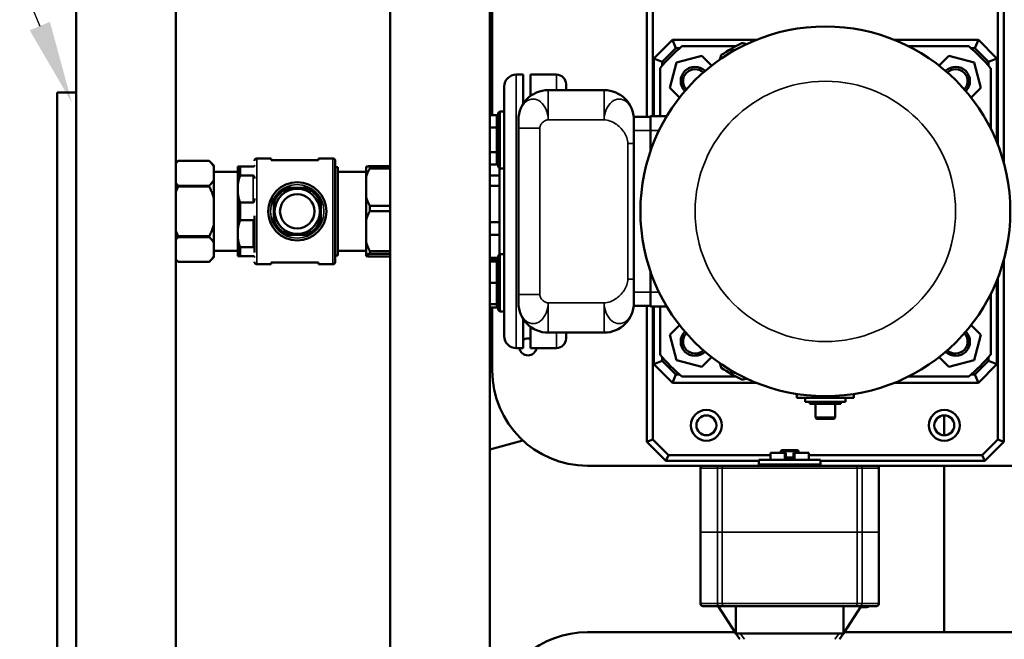
# Model space of a CAD drawing. Units: millimetres. Extents: x 1939 to 5601, y 691 to 3637.
# Drawn here: x 3326 to 3740, y 1534 to 1795 of the extents above; entities that cross this region are included whole.
import ezdxf

# ---------------------------------------------------------------- set-up
doc = ezdxf.new("R2010")
doc.units = ezdxf.units.MM
for name, color, linetype, lineweight in [('AM_5', 3, 'Continuous', 25), ('Sichtbar (ISO)', 7, 'Continuous', 50), ('Sichtbar schmal (ISO)', 7, 'Continuous', 35)]:
    doc.layers.add(name, color=color, linetype=linetype, lineweight=lineweight)

# ---------------------------------------------------------------- blocks, each defined once
blk = doc.blocks.new('*S13')
at = {"layer": 'AM_5', "color": 3}
for p, q in [((3191.72, 2049.17), (3226.72, 2049.17)), ((3226.72, 2049.17), (3334.32, 1792.18))]:
    blk.add_line(p, q, dxfattribs=at)
at = {"layer": 'AM_5', "color": 3, "linetype": 'Continuous'}
blk.add_trace([(3330.07, 1790.4), (3338.57, 1793.96), (3347.84, 1759.89)], dxfattribs=at)

msp = doc.modelspace()

# ---------------------------------------------------------------- linework, layer by layer
at = {"layer": 'Sichtbar (ISO)'}
for p, q in [((3349.64, 1887.24), (3349.64, 1446.24)), ((3481.64, 1437.24), (3481.64, 1878.24)), ((3391.54, 1826.24), (3391.54, 1498.24)), ((3523.54, 1498.24), (3523.54, 1826.24)), ((3524.54, 1754.68), (3524.54, 1820.74)), ((3589.54, 1811.24), (3589.54, 1753.99)), ((3592.04, 1810.2), (3592.04, 1754.24)), ((3737.04, 1742.32), (3737.04, 1810.2)), ((3739.54, 1734.73), (3739.54, 1811.24)), ((3600.22, 1786.39), (3592.39, 1778.56)), ((3635.57, 1786.39), (3600.22, 1786.39)), ((3600.22, 1786.39), (3601.67, 1782.89)), ((3728.87, 1786.39), (3693.52, 1786.39)), ((3728.87, 1786.39), (3727.42, 1782.89)), ((3736.69, 1778.56), (3728.87, 1786.39)), ((3601.67, 1782.89), (3595.89, 1777.11)), ((3603.3, 1782.89), (3601.67, 1782.89)), ((3626.98, 1783.73), (3604.26, 1783.73)), ((3724.83, 1783.73), (3699.41, 1783.73)), ((3727.42, 1782.89), (3725.79, 1782.89)), ((3733.19, 1777.11), (3727.42, 1782.89)), ((3592.39, 1778.56), (3592.39, 1754.24)), ((3592.39, 1778.56), (3595.89, 1777.11)), ((3595.89, 1777.11), (3595.89, 1775.48)), ((3599.15, 1766.2), (3601.99, 1776.79)), ((3601.99, 1776.79), (3612.58, 1779.63)), ((3612.58, 1779.63), (3616.7, 1775.52)), ((3716.51, 1779.63), (3712.39, 1775.52)), ((3727.1, 1776.79), (3716.51, 1779.63)), ((3729.94, 1766.2), (3727.1, 1776.79)), ((3736.69, 1778.56), (3733.19, 1777.11)), ((3733.19, 1775.48), (3733.19, 1777.11)), ((3736.69, 1743.21), (3736.69, 1778.56)), ((3537.54, 1771.74), (3534.54, 1771.74)), ((3537.54, 1759.52), (3537.54, 1771.74)), ((3540.54, 1771.74), (3540.54, 1762.74)), ((3551.54, 1771.74), (3540.54, 1771.74)), ((3595.04, 1774.52), (3595.04, 1754.24)), ((3734.04, 1749.1), (3734.04, 1774.52)), ((3555.54, 1767.74), (3555.54, 1765.24)), ((3341.64, 1764.24), (3349.64, 1764.24)), ((3341.64, 1323.24), (3341.64, 1764.24)), ((3529.54, 1756.19), (3529.54, 1766.74)), ((3548.04, 1765.24), (3571.54, 1765.24)), ((3603.26, 1762.08), (3599.15, 1766.2)), ((3725.83, 1762.08), (3729.94, 1766.2)), ((3527.04, 1755.66), (3527.67, 1756.29)), ((3527.04, 1732.91), (3527.04, 1755.66)), ((3527.67, 1756.29), (3527.67, 1732.29)), ((3529.54, 1756.29), (3527.67, 1756.29)), ((3529.54, 1756.19), (3529.54, 1745.79)), ((3526.44, 1754.68), (3523.54, 1754.68)), ((3526.44, 1754.68), (3526.44, 1733.9)), ((3527.04, 1752.6), (3526.44, 1752.6)), ((3535.54, 1752.74), (3535.54, 1749.24)), ((3583.98, 1753.99), (3591.04, 1753.99)), ((3584.04, 1752.74), (3584.04, 1746.85)), ((3591.04, 1748.24), (3591.04, 1754.24)), ((3591.04, 1754.24), (3597.87, 1754.24)), ((3526.44, 1749.48), (3523.54, 1749.48)), ((3535.54, 1749.24), (3535.54, 1679.24)), ((3591.04, 1748.24), (3591.04, 1739.59)), ((3529.54, 1682.68), (3529.54, 1745.79)), ((3584.04, 1742.74), (3584.04, 1685.74)), ((3526.44, 1739.09), (3523.54, 1739.09)), ((3391.54, 1734.49), (3392.54, 1735.49)), ((3392.54, 1735.49), (3405.54, 1735.49)), ((3392.54, 1735.49), (3392.54, 1735.49)), ((3405.54, 1735.49), (3392.54, 1735.49)), ((3405.54, 1735.49), (3405.54, 1735.49)), ((3407.54, 1733.49), (3405.54, 1735.49)), ((3425.54, 1736.49), (3431.54, 1736.49)), ((3431.54, 1736.49), (3431.54, 1735.74)), ((3451.54, 1735.74), (3431.54, 1735.74)), ((3451.54, 1735.74), (3451.54, 1736.49)), ((3451.54, 1736.49), (3457.54, 1736.49)), ((3458.54, 1735.49), (3458.54, 1692.99)), ((3527.04, 1735.97), (3526.44, 1735.97)), ((3526.44, 1734.73), (3527.04, 1734.73)), ((3407.54, 1733.49), (3407.54, 1694.99)), ((3407.54, 1730.84), (3417.54, 1730.84)), ((3418.54, 1733.04), (3417.54, 1733.04)), ((3417.54, 1695.44), (3417.54, 1733.04)), ((3424.04, 1733.04), (3418.54, 1733.04)), ((3418.54, 1733.04), (3418.54, 1729.29)), ((3458.54, 1732.84), (3459.54, 1732.84)), ((3459.54, 1695.64), (3459.54, 1732.84)), ((3459.54, 1730.84), (3471.54, 1730.84)), ((3471.54, 1695.45), (3471.54, 1733.02)), ((3481.64, 1733.27), (3473.04, 1733.27)), ((3473.04, 1733.27), (3473.04, 1732.28)), ((3473.04, 1732.28), (3481.64, 1732.28)), ((3526.44, 1733.9), (3523.54, 1733.9)), ((3527.04, 1732.91), (3527.67, 1732.29)), ((3527.54, 1732.41), (3527.54, 1696.06)), ((3527.54, 1732.39), (3527.57, 1732.39)), ((3529.54, 1732.29), (3527.67, 1732.29)), ((3418.54, 1729.29), (3424.04, 1729.29)), ((3440.08, 1726.24), (3440.04, 1726.24)), ((3440.04, 1726.24), (3440.04, 1726.23)), ((3445.04, 1726.24), (3445.01, 1726.24)), ((3445.04, 1726.24), (3445.04, 1726.23)), ((3527.54, 1729.3), (3523.54, 1729.3)), ((3405.54, 1725.03), (3392.54, 1725.03)), ((3392.54, 1725.03), (3392.54, 1724.69)), ((3392.54, 1724.69), (3405.54, 1724.69)), ((3405.54, 1724.69), (3405.54, 1725.03)), ((3447.02, 1723.74), (3438.07, 1723.74)), ((3523.54, 1724.91), (3527.54, 1724.91)), ((3424.04, 1717.99), (3418.54, 1717.99)), ((3418.54, 1717.99), (3418.54, 1710.49)), ((3433.04, 1718.71), (3433.04, 1709.76)), ((3452.04, 1709.76), (3452.04, 1718.71)), ((3481.64, 1716.59), (3473.04, 1716.59)), ((3473.04, 1716.59), (3473.04, 1714.38)), ((3473.04, 1714.38), (3481.64, 1714.38)), ((3418.54, 1710.49), (3424.04, 1710.49)), ((3424.54, 1696.89), (3424.54, 1712.29)), ((3527.54, 1709.72), (3523.54, 1709.72)), ((3405.54, 1703.78), (3392.54, 1703.78)), ((3392.54, 1703.78), (3392.54, 1703.44)), ((3392.54, 1703.44), (3405.54, 1703.44)), ((3405.54, 1703.44), (3405.54, 1703.78)), ((3438.07, 1704.74), (3447.02, 1704.74)), ((3523.54, 1704.42), (3527.54, 1704.42)), ((3407.54, 1697.64), (3417.54, 1697.64)), ((3424.04, 1699.19), (3418.54, 1699.19)), ((3418.54, 1699.19), (3418.54, 1695.44)), ((3459.54, 1697.64), (3471.54, 1697.64)), ((3481.64, 1697.56), (3473.04, 1697.56)), ((3473.04, 1697.56), (3473.04, 1696.34)), ((3391.54, 1693.99), (3392.54, 1692.99)), ((3405.54, 1692.99), (3392.54, 1692.99)), ((3392.54, 1692.99), (3392.54, 1692.99)), ((3405.54, 1692.99), (3392.54, 1692.99)), ((3407.54, 1694.99), (3405.54, 1692.99)), ((3405.54, 1692.99), (3405.54, 1692.99)), ((3417.54, 1695.44), (3418.54, 1695.44)), ((3418.54, 1695.44), (3424.04, 1695.44)), ((3458.54, 1695.64), (3459.54, 1695.64)), ((3473.04, 1696.34), (3481.64, 1696.34)), ((3481.64, 1695.2), (3473.04, 1695.2)), ((3527.04, 1694.66), (3523.54, 1694.66)), ((3523.54, 1693.74), (3527.04, 1693.74)), ((3526.44, 1693.18), (3523.54, 1693.18)), ((3526.44, 1693.74), (3526.44, 1673.79)), ((3527.04, 1695.56), (3527.67, 1696.18)), ((3527.04, 1672.81), (3527.04, 1695.56)), ((3527.54, 1696.09), (3527.57, 1696.08)), ((3527.67, 1696.18), (3527.67, 1672.18)), ((3529.54, 1696.18), (3527.67, 1696.18)), ((3739.54, 1617.24), (3739.54, 1693.74)), ((3425.54, 1691.99), (3431.54, 1691.99)), ((3431.54, 1692.74), (3431.54, 1691.99)), ((3431.54, 1692.74), (3451.54, 1692.74)), ((3451.54, 1691.99), (3451.54, 1692.74)), ((3451.54, 1691.99), (3457.54, 1691.99)), ((3527.04, 1692.5), (3526.44, 1692.5)), ((3591.04, 1688.88), (3591.04, 1680.24)), ((3736.69, 1649.92), (3736.69, 1685.26)), ((3737.04, 1618.27), (3737.04, 1686.15)), ((3526.44, 1684.18), (3523.54, 1684.18)), ((3529.54, 1682.68), (3529.54, 1672.28)), ((3584.04, 1680.83), (3584.04, 1681.62)), ((3584.04, 1680.83), (3584.04, 1675.74)), ((3535.54, 1675.74), (3535.54, 1679.24)), ((3591.04, 1674.24), (3591.04, 1680.24)), ((3734.04, 1653.95), (3734.04, 1679.37)), ((3526.44, 1675.18), (3523.54, 1675.18)), ((3526.44, 1673.79), (3523.54, 1673.79)), ((3524.54, 1647.24), (3524.54, 1673.79)), ((3527.04, 1675.87), (3526.44, 1675.87)), ((3527.04, 1672.81), (3527.67, 1672.18)), ((3529.54, 1672.18), (3527.67, 1672.18)), ((3529.54, 1661.74), (3529.54, 1672.28)), ((3583.98, 1674.49), (3591.04, 1674.49)), ((3589.54, 1674.49), (3589.54, 1617.24)), ((3591.04, 1674.24), (3597.87, 1674.24)), ((3592.04, 1674.24), (3592.04, 1618.27)), ((3592.39, 1674.24), (3592.39, 1649.92)), ((3595.04, 1674.24), (3595.04, 1653.96)), ((3537.54, 1656.74), (3537.54, 1668.95)), ((3540.54, 1665.74), (3540.54, 1656.74)), ((3603.26, 1666.39), (3599.15, 1662.28)), ((3725.83, 1666.39), (3729.94, 1662.28)), ((3571.54, 1663.24), (3548.04, 1663.24)), ((3555.54, 1663.24), (3555.54, 1660.74)), ((3599.15, 1662.28), (3601.99, 1651.68)), ((3729.94, 1662.28), (3727.1, 1651.68)), ((3537.54, 1656.74), (3534.54, 1656.74)), ((3551.54, 1656.74), (3540.54, 1656.74)), ((3595.89, 1652.99), (3595.89, 1651.36)), ((3601.99, 1651.68), (3612.58, 1648.84)), ((3612.58, 1648.84), (3616.7, 1652.95)), ((3716.51, 1648.84), (3712.39, 1652.95)), ((3727.1, 1651.68), (3716.51, 1648.84)), ((3733.19, 1651.36), (3733.19, 1652.99)), ((3524.54, 1649.33), (3523.54, 1649.06)), ((3592.39, 1649.92), (3595.89, 1651.36)), ((3592.39, 1649.92), (3600.22, 1642.09)), ((3595.89, 1651.36), (3601.67, 1645.59)), ((3727.42, 1645.59), (3733.19, 1651.36)), ((3728.87, 1642.09), (3736.69, 1649.92)), ((3736.69, 1649.92), (3733.19, 1651.36)), ((3600.22, 1642.09), (3601.67, 1645.59)), ((3601.67, 1645.59), (3603.3, 1645.59)), ((3604.26, 1644.74), (3626.98, 1644.74)), ((3699.41, 1644.74), (3724.83, 1644.74)), ((3725.79, 1645.59), (3727.42, 1645.59)), ((3728.87, 1642.09), (3727.42, 1645.59)), ((3600.22, 1642.09), (3635.57, 1642.09)), ((3693.52, 1642.09), (3728.87, 1642.09)), ((3652.54, 1637.42), (3652.54, 1635.74)), ((3676.54, 1635.74), (3652.54, 1635.74)), ((3656.04, 1635.74), (3656.04, 1634.14)), ((3664.54, 1636.49), (3664.54, 1635.74)), ((3673.04, 1635.74), (3673.04, 1634.14)), ((3676.54, 1637.42), (3676.54, 1635.74)), ((3656.04, 1634.14), (3673.04, 1634.14)), ((3658.04, 1634.14), (3658.04, 1633.34)), ((3671.04, 1633.34), (3658.04, 1633.34)), ((3660.39, 1633.34), (3660.39, 1627.47)), ((3668.69, 1633.34), (3668.69, 1627.47)), ((3671.04, 1634.14), (3671.04, 1633.34)), ((3668.69, 1627.47), (3660.39, 1627.47)), ((3660.89, 1626.97), (3660.39, 1627.47)), ((3668.19, 1626.97), (3660.89, 1626.97)), ((3668.69, 1627.47), (3668.19, 1626.97)), ((3714.54, 1628.42), (3714.54, 1620.05)), ((3537.36, 1617.9), (3523.54, 1614.13)), ((3592.04, 1618.27), (3589.54, 1617.24)), ((3589.54, 1617.24), (3597.54, 1609.24)), ((3592.04, 1618.27), (3598.58, 1611.74)), ((3730.51, 1611.74), (3737.04, 1618.27)), ((3731.54, 1609.24), (3739.54, 1617.24)), ((3737.04, 1618.27), (3739.54, 1617.24)), ((3598.58, 1611.74), (3597.54, 1609.24)), ((3598.58, 1611.74), (3641.54, 1611.74)), ((3641.54, 1612.74), (3647.47, 1612.74)), ((3641.54, 1612.74), (3641.54, 1609.74)), ((3645.84, 1613.28), (3645.79, 1612.74)), ((3646.35, 1613.74), (3652.74, 1613.74)), ((3647.99, 1612.74), (3647.47, 1612.74)), ((3647.47, 1609.74), (3647.47, 1612.74)), ((3647.99, 1609.74), (3647.99, 1612.74)), ((3647.99, 1610.74), (3651.1, 1610.74)), ((3651.61, 1612.74), (3651.1, 1612.74)), ((3651.1, 1609.74), (3651.1, 1612.74)), ((3651.61, 1609.74), (3651.61, 1612.74)), ((3651.61, 1612.74), (3657.54, 1612.74)), ((3653.3, 1612.74), (3653.25, 1613.28)), ((3657.54, 1612.74), (3657.54, 1609.74)), ((3657.54, 1611.74), (3730.51, 1611.74)), ((3730.51, 1611.74), (3731.54, 1609.24)), ((3620.08, 1607.24), (3564.54, 1607.24)), ((3597.54, 1609.24), (3636.54, 1609.24)), ((3612.04, 1549.24), (3612.04, 1606.24)), ((3620.08, 1607.24), (3679.01, 1607.24)), ((3636.54, 1609.74), (3662.54, 1609.74)), ((3636.54, 1609.74), (3636.54, 1607.74)), ((3636.54, 1607.74), (3662.54, 1607.74)), ((3637.54, 1607.74), (3637.54, 1607.24)), ((3661.54, 1607.74), (3661.54, 1607.24)), ((3662.54, 1609.74), (3662.54, 1607.74)), ((3662.54, 1609.24), (3731.54, 1609.24)), ((3764.54, 1607.24), (3679.01, 1607.24)), ((3687.04, 1549.24), (3687.04, 1606.24)), ((3714.54, 1607.24), (3714.54, 1537.24)), ((3613.04, 1548.24), (3620.08, 1548.24)), ((3626.94, 1536.74), (3619.54, 1548.24)), ((3679.01, 1548.24), (3620.08, 1548.24)), ((3626.94, 1548.24), (3626.94, 1536.74)), ((3679.54, 1548.24), (3672.15, 1536.74)), ((3672.15, 1536.74), (3672.15, 1548.24)), ((3679.01, 1548.24), (3686.04, 1548.24)), ((3679.22, 1547.74), (3681.04, 1547.74)), ((3682.04, 1547.74), (3681.04, 1547.74)), ((3564.54, 1537.24), (3626.62, 1537.24)), ((3672.15, 1536.74), (3626.94, 1536.74)), ((3628.54, 1534.24), (3626.94, 1536.74)), ((3670.54, 1534.24), (3672.15, 1536.74)), ((3672.47, 1537.24), (3764.54, 1537.24))]:
    msp.add_line(p, q, dxfattribs=at)
at = {"layer": 'Sichtbar (ISO)', "flags": 128}
for points in [[(3584.04, 1746.85), (3584.04, 1745.89), (3584.04, 1745.4), (3584.05, 1744.89), (3584.05, 1744.36), (3584.05, 1743.82), (3584.04, 1743.28), (3584.04, 1743.01), (3584.04, 1742.74)], [(3391.54, 1734.38), (3391.58, 1734.42), (3391.62, 1734.47), (3391.66, 1734.51), (3391.69, 1734.56), (3391.73, 1734.6), (3391.77, 1734.65), (3391.81, 1734.69), (3391.85, 1734.74), (3391.89, 1734.79), (3391.93, 1734.83), (3391.97, 1734.88), (3392.01, 1734.92), (3392.06, 1734.97), (3392.1, 1735.02), (3392.14, 1735.06), (3392.18, 1735.11), (3392.23, 1735.16), (3392.27, 1735.2), (3392.32, 1735.25), (3392.36, 1735.3), (3392.41, 1735.34), (3392.45, 1735.39), (3392.5, 1735.44), (3392.54, 1735.49)], [(3405.54, 1735.49), (3405.65, 1735.37), (3405.76, 1735.26), (3405.87, 1735.15), (3405.97, 1735.04), (3406.07, 1734.93), (3406.17, 1734.82), (3406.26, 1734.71), (3406.36, 1734.6), (3406.45, 1734.49), (3406.54, 1734.38), (3406.62, 1734.28), (3406.71, 1734.17), (3406.79, 1734.06), (3406.87, 1733.96), (3406.95, 1733.85), (3407.02, 1733.75), (3407.09, 1733.64), (3407.17, 1733.54), (3407.23, 1733.43), (3407.3, 1733.33), (3407.36, 1733.23), (3407.43, 1733.12), (3407.49, 1733.02), (3407.54, 1732.92)], [(3424.04, 1733.04), (3424.12, 1733.04), (3424.19, 1733.06), (3424.24, 1733.08), (3424.28, 1733.1), (3424.32, 1733.12), (3424.35, 1733.14), (3424.38, 1733.16), (3424.4, 1733.19), (3424.42, 1733.21), (3424.44, 1733.23), (3424.46, 1733.26), (3424.47, 1733.28), (3424.49, 1733.3), (3424.5, 1733.33), (3424.51, 1733.35), (3424.52, 1733.37), (3424.52, 1733.39), (3424.53, 1733.42), (3424.53, 1733.44), (3424.54, 1733.46), (3424.54, 1733.48), (3424.54, 1733.5), (3424.54, 1733.52), (3424.54, 1733.54)], [(3473.04, 1733.27), (3472.96, 1733.26), (3472.89, 1733.25), (3472.81, 1733.24), (3472.74, 1733.23), (3472.66, 1733.22), (3472.59, 1733.21), (3472.52, 1733.2), (3472.45, 1733.19), (3472.38, 1733.18), (3472.32, 1733.16), (3472.25, 1733.15), (3472.19, 1733.14), (3472.13, 1733.13), (3472.07, 1733.12), (3472.01, 1733.11), (3471.95, 1733.1), (3471.9, 1733.09), (3471.84, 1733.08), (3471.79, 1733.07), (3471.74, 1733.06), (3471.69, 1733.05), (3471.64, 1733.04), (3471.59, 1733.03), (3471.54, 1733.02)], [(3471.54, 1728.87), (3471.59, 1729.01), (3471.64, 1729.15), (3471.69, 1729.29), (3471.74, 1729.43), (3471.79, 1729.56), (3471.84, 1729.7), (3471.9, 1729.84), (3471.95, 1729.98), (3472.01, 1730.12), (3472.07, 1730.26), (3472.13, 1730.4), (3472.19, 1730.54), (3472.25, 1730.68), (3472.32, 1730.83), (3472.38, 1730.97), (3472.45, 1731.11), (3472.52, 1731.26), (3472.59, 1731.4), (3472.66, 1731.54), (3472.74, 1731.69), (3472.81, 1731.84), (3472.89, 1731.98), (3472.96, 1732.13), (3473.04, 1732.28)], [(3392.54, 1725.03), (3392.5, 1725.08), (3392.45, 1725.13), (3392.41, 1725.17), (3392.36, 1725.22), (3392.32, 1725.27), (3392.27, 1725.31), (3392.23, 1725.36), (3392.18, 1725.41), (3392.14, 1725.45), (3392.1, 1725.5), (3392.06, 1725.55), (3392.01, 1725.59), (3391.97, 1725.64), (3391.93, 1725.69), (3391.89, 1725.73), (3391.85, 1725.78), (3391.81, 1725.82), (3391.77, 1725.87), (3391.73, 1725.91), (3391.69, 1725.96), (3391.66, 1726.01), (3391.62, 1726.05), (3391.58, 1726.1), (3391.54, 1726.14)], [(3407.54, 1727.6), (3407.49, 1727.5), (3407.43, 1727.39), (3407.36, 1727.29), (3407.3, 1727.19), (3407.23, 1727.08), (3407.17, 1726.98), (3407.09, 1726.87), (3407.02, 1726.77), (3406.95, 1726.66), (3406.87, 1726.56), (3406.79, 1726.45), (3406.71, 1726.35), (3406.62, 1726.24), (3406.54, 1726.13), (3406.45, 1726.02), (3406.36, 1725.92), (3406.26, 1725.81), (3406.17, 1725.7), (3406.07, 1725.59), (3405.97, 1725.48), (3405.87, 1725.37), (3405.76, 1725.26), (3405.65, 1725.14), (3405.54, 1725.03)], [(3417.54, 1725.32), (3417.56, 1725.48), (3417.59, 1725.64), (3417.61, 1725.81), (3417.64, 1725.97), (3417.66, 1726.13), (3417.69, 1726.29), (3417.72, 1726.46), (3417.76, 1726.62), (3417.79, 1726.78), (3417.83, 1726.95), (3417.87, 1727.11), (3417.91, 1727.28), (3417.95, 1727.44), (3417.99, 1727.61), (3418.04, 1727.77), (3418.09, 1727.94), (3418.14, 1728.11), (3418.19, 1728.27), (3418.25, 1728.44), (3418.3, 1728.61), (3418.36, 1728.78), (3418.42, 1728.95), (3418.48, 1729.12), (3418.54, 1729.29)], [(3424.54, 1728.09), (3424.54, 1728.14), (3424.54, 1728.2), (3424.54, 1728.25), (3424.54, 1728.31), (3424.53, 1728.37), (3424.53, 1728.42), (3424.52, 1728.48), (3424.52, 1728.54), (3424.51, 1728.59), (3424.5, 1728.65), (3424.49, 1728.71), (3424.47, 1728.76), (3424.46, 1728.82), (3424.44, 1728.87), (3424.42, 1728.92), (3424.4, 1728.97), (3424.38, 1729.02), (3424.35, 1729.07), (3424.32, 1729.12), (3424.28, 1729.16), (3424.24, 1729.21), (3424.19, 1729.25), (3424.12, 1729.28), (3424.04, 1729.29)], [(3391.54, 1722.47), (3391.58, 1722.56), (3391.62, 1722.65), (3391.66, 1722.74), (3391.69, 1722.83), (3391.73, 1722.92), (3391.77, 1723.02), (3391.81, 1723.11), (3391.85, 1723.2), (3391.89, 1723.29), (3391.93, 1723.38), (3391.97, 1723.47), (3392.01, 1723.57), (3392.06, 1723.66), (3392.1, 1723.75), (3392.14, 1723.85), (3392.18, 1723.94), (3392.23, 1724.03), (3392.27, 1724.13), (3392.32, 1724.22), (3392.36, 1724.31), (3392.41, 1724.41), (3392.45, 1724.5), (3392.5, 1724.6), (3392.54, 1724.69)], [(3405.54, 1724.69), (3405.65, 1724.47), (3405.76, 1724.24), (3405.87, 1724.02), (3405.97, 1723.8), (3406.07, 1723.58), (3406.17, 1723.36), (3406.26, 1723.14), (3406.36, 1722.92), (3406.45, 1722.7), (3406.54, 1722.49), (3406.62, 1722.27), (3406.71, 1722.06), (3406.79, 1721.85), (3406.87, 1721.64), (3406.95, 1721.43), (3407.02, 1721.22), (3407.09, 1721.01), (3407.17, 1720.8), (3407.23, 1720.59), (3407.3, 1720.38), (3407.36, 1720.17), (3407.43, 1719.97), (3407.49, 1719.76), (3407.54, 1719.56)], [(3418.54, 1717.99), (3418.48, 1718.16), (3418.42, 1718.33), (3418.36, 1718.5), (3418.3, 1718.66), (3418.25, 1718.83), (3418.19, 1719), (3418.14, 1719.17), (3418.09, 1719.33), (3418.04, 1719.5), (3417.99, 1719.67), (3417.95, 1719.83), (3417.91, 1720), (3417.87, 1720.16), (3417.83, 1720.33), (3417.79, 1720.49), (3417.76, 1720.65), (3417.72, 1720.82), (3417.69, 1720.98), (3417.66, 1721.14), (3417.64, 1721.31), (3417.61, 1721.47), (3417.59, 1721.63), (3417.56, 1721.79), (3417.54, 1721.96)], [(3437.96, 1724.24), (3437.97, 1724.2), (3437.98, 1724.17), (3437.98, 1724.14), (3437.99, 1724.11), (3438, 1724.08), (3438, 1724.05), (3438.01, 1724.02), (3438.02, 1723.99), (3438.02, 1723.96), (3438.03, 1723.93), (3438.03, 1723.91), (3438.04, 1723.88), (3438.04, 1723.86), (3438.05, 1723.84), (3438.05, 1723.82), (3438.06, 1723.8), (3438.06, 1723.79), (3438.06, 1723.78), (3438.07, 1723.76), (3438.07, 1723.75), (3438.07, 1723.75), (3438.07, 1723.74), (3438.07, 1723.74), (3438.07, 1723.74)], [(3447.13, 1724.24), (3447.12, 1724.2), (3447.11, 1724.17), (3447.11, 1724.14), (3447.1, 1724.11), (3447.09, 1724.08), (3447.08, 1724.05), (3447.08, 1724.02), (3447.07, 1723.99), (3447.07, 1723.96), (3447.06, 1723.93), (3447.05, 1723.91), (3447.05, 1723.88), (3447.04, 1723.86), (3447.04, 1723.84), (3447.04, 1723.82), (3447.03, 1723.8), (3447.03, 1723.79), (3447.02, 1723.78), (3447.02, 1723.76), (3447.02, 1723.75), (3447.02, 1723.75), (3447.02, 1723.74), (3447.02, 1723.74), (3447.02, 1723.74)], [(3424.04, 1717.99), (3424.12, 1718), (3424.19, 1718.05), (3424.24, 1718.11), (3424.28, 1718.17), (3424.32, 1718.24), (3424.35, 1718.31), (3424.38, 1718.38), (3424.4, 1718.45), (3424.42, 1718.53), (3424.44, 1718.6), (3424.46, 1718.68), (3424.47, 1718.75), (3424.49, 1718.83), (3424.5, 1718.91), (3424.51, 1718.99), (3424.52, 1719.07), (3424.52, 1719.15), (3424.53, 1719.23), (3424.53, 1719.31), (3424.54, 1719.38), (3424.54, 1719.46), (3424.54, 1719.54), (3424.54, 1719.61), (3424.54, 1719.69)], [(3432.54, 1718.82), (3432.58, 1718.81), (3432.61, 1718.81), (3432.64, 1718.8), (3432.67, 1718.79), (3432.7, 1718.78), (3432.73, 1718.78), (3432.76, 1718.77), (3432.79, 1718.76), (3432.82, 1718.76), (3432.85, 1718.75), (3432.87, 1718.75), (3432.9, 1718.74), (3432.92, 1718.74), (3432.94, 1718.73), (3432.96, 1718.73), (3432.98, 1718.72), (3432.99, 1718.72), (3433.01, 1718.72), (3433.02, 1718.71), (3433.03, 1718.71), (3433.03, 1718.71), (3433.04, 1718.71), (3433.04, 1718.71), (3433.04, 1718.71)], [(3452.54, 1718.82), (3452.51, 1718.81), (3452.48, 1718.81), (3452.45, 1718.8), (3452.42, 1718.79), (3452.38, 1718.78), (3452.35, 1718.78), (3452.32, 1718.77), (3452.3, 1718.76), (3452.27, 1718.76), (3452.24, 1718.75), (3452.22, 1718.75), (3452.19, 1718.74), (3452.17, 1718.74), (3452.15, 1718.73), (3452.13, 1718.73), (3452.11, 1718.72), (3452.1, 1718.72), (3452.08, 1718.72), (3452.07, 1718.71), (3452.06, 1718.71), (3452.05, 1718.71), (3452.05, 1718.71), (3452.05, 1718.71), (3452.04, 1718.71)], [(3473.04, 1716.59), (3472.96, 1716.74), (3472.89, 1716.89), (3472.81, 1717.04), (3472.74, 1717.18), (3472.66, 1717.33), (3472.59, 1717.47), (3472.52, 1717.61), (3472.45, 1717.76), (3472.38, 1717.9), (3472.32, 1718.04), (3472.25, 1718.19), (3472.19, 1718.33), (3472.13, 1718.47), (3472.07, 1718.61), (3472.01, 1718.75), (3471.95, 1718.89), (3471.9, 1719.03), (3471.84, 1719.17), (3471.79, 1719.31), (3471.74, 1719.45), (3471.69, 1719.58), (3471.64, 1719.72), (3471.59, 1719.86), (3471.54, 1720)], [(3471.54, 1710.73), (3471.59, 1710.88), (3471.64, 1711.02), (3471.69, 1711.17), (3471.74, 1711.32), (3471.79, 1711.47), (3471.84, 1711.62), (3471.9, 1711.77), (3471.95, 1711.92), (3472.01, 1712.07), (3472.07, 1712.22), (3472.13, 1712.37), (3472.19, 1712.52), (3472.25, 1712.67), (3472.32, 1712.82), (3472.38, 1712.98), (3472.45, 1713.13), (3472.52, 1713.28), (3472.59, 1713.44), (3472.66, 1713.59), (3472.74, 1713.75), (3472.81, 1713.9), (3472.89, 1714.06), (3472.96, 1714.22), (3473.04, 1714.38)], [(3417.54, 1706.52), (3417.56, 1706.68), (3417.59, 1706.84), (3417.61, 1707.01), (3417.64, 1707.17), (3417.66, 1707.33), (3417.69, 1707.49), (3417.72, 1707.66), (3417.76, 1707.82), (3417.79, 1707.98), (3417.83, 1708.15), (3417.87, 1708.31), (3417.91, 1708.48), (3417.95, 1708.64), (3417.99, 1708.81), (3418.04, 1708.97), (3418.09, 1709.14), (3418.14, 1709.31), (3418.19, 1709.47), (3418.25, 1709.64), (3418.3, 1709.81), (3418.36, 1709.98), (3418.42, 1710.15), (3418.48, 1710.32), (3418.54, 1710.49)], [(3424.54, 1708.79), (3424.54, 1708.86), (3424.54, 1708.94), (3424.54, 1709.01), (3424.54, 1709.09), (3424.53, 1709.17), (3424.53, 1709.25), (3424.52, 1709.32), (3424.52, 1709.4), (3424.51, 1709.48), (3424.5, 1709.56), (3424.49, 1709.64), (3424.47, 1709.72), (3424.46, 1709.8), (3424.44, 1709.87), (3424.42, 1709.95), (3424.4, 1710.02), (3424.38, 1710.09), (3424.35, 1710.16), (3424.32, 1710.23), (3424.28, 1710.3), (3424.24, 1710.37), (3424.19, 1710.43), (3424.12, 1710.47), (3424.04, 1710.49)], [(3432.54, 1709.65), (3432.58, 1709.66), (3432.61, 1709.67), (3432.64, 1709.68), (3432.67, 1709.68), (3432.7, 1709.69), (3432.73, 1709.7), (3432.76, 1709.7), (3432.79, 1709.71), (3432.82, 1709.71), (3432.85, 1709.72), (3432.87, 1709.73), (3432.9, 1709.73), (3432.92, 1709.74), (3432.94, 1709.74), (3432.96, 1709.75), (3432.98, 1709.75), (3432.99, 1709.75), (3433.01, 1709.76), (3433.02, 1709.76), (3433.03, 1709.76), (3433.03, 1709.76), (3433.04, 1709.76), (3433.04, 1709.76), (3433.04, 1709.76)], [(3452.54, 1709.65), (3452.51, 1709.66), (3452.48, 1709.67), (3452.45, 1709.68), (3452.42, 1709.68), (3452.38, 1709.69), (3452.35, 1709.7), (3452.32, 1709.7), (3452.3, 1709.71), (3452.27, 1709.71), (3452.24, 1709.72), (3452.22, 1709.73), (3452.19, 1709.73), (3452.17, 1709.74), (3452.15, 1709.74), (3452.13, 1709.75), (3452.11, 1709.75), (3452.1, 1709.75), (3452.08, 1709.76), (3452.07, 1709.76), (3452.06, 1709.76), (3452.05, 1709.76), (3452.05, 1709.76), (3452.05, 1709.76), (3452.04, 1709.76)], [(3392.54, 1703.78), (3392.5, 1703.88), (3392.45, 1703.97), (3392.41, 1704.07), (3392.36, 1704.16), (3392.32, 1704.25), (3392.27, 1704.35), (3392.23, 1704.44), (3392.18, 1704.53), (3392.14, 1704.63), (3392.1, 1704.72), (3392.06, 1704.81), (3392.01, 1704.91), (3391.97, 1705), (3391.93, 1705.09), (3391.89, 1705.18), (3391.85, 1705.27), (3391.81, 1705.37), (3391.77, 1705.46), (3391.73, 1705.55), (3391.69, 1705.64), (3391.66, 1705.73), (3391.62, 1705.82), (3391.58, 1705.91), (3391.54, 1706)], [(3407.54, 1708.92), (3407.49, 1708.71), (3407.43, 1708.5), (3407.36, 1708.3), (3407.3, 1708.09), (3407.23, 1707.88), (3407.17, 1707.68), (3407.09, 1707.47), (3407.02, 1707.26), (3406.95, 1707.05), (3406.87, 1706.84), (3406.79, 1706.62), (3406.71, 1706.41), (3406.62, 1706.2), (3406.54, 1705.98), (3406.45, 1705.77), (3406.36, 1705.55), (3406.26, 1705.34), (3406.17, 1705.12), (3406.07, 1704.9), (3405.97, 1704.68), (3405.87, 1704.45), (3405.76, 1704.23), (3405.65, 1704.01), (3405.54, 1703.78)], [(3391.54, 1702.33), (3391.58, 1702.38), (3391.62, 1702.42), (3391.66, 1702.47), (3391.69, 1702.51), (3391.73, 1702.56), (3391.77, 1702.6), (3391.81, 1702.65), (3391.85, 1702.7), (3391.89, 1702.74), (3391.93, 1702.79), (3391.97, 1702.83), (3392.01, 1702.88), (3392.06, 1702.93), (3392.1, 1702.97), (3392.14, 1703.02), (3392.18, 1703.07), (3392.23, 1703.11), (3392.27, 1703.16), (3392.32, 1703.21), (3392.36, 1703.25), (3392.41, 1703.3), (3392.45, 1703.35), (3392.5, 1703.4), (3392.54, 1703.44)], [(3405.54, 1703.44), (3405.65, 1703.33), (3405.76, 1703.22), (3405.87, 1703.11), (3405.97, 1703), (3406.07, 1702.89), (3406.17, 1702.78), (3406.26, 1702.67), (3406.36, 1702.56), (3406.45, 1702.45), (3406.54, 1702.34), (3406.62, 1702.23), (3406.71, 1702.13), (3406.79, 1702.02), (3406.87, 1701.92), (3406.95, 1701.81), (3407.02, 1701.7), (3407.09, 1701.6), (3407.17, 1701.5), (3407.23, 1701.39), (3407.3, 1701.29), (3407.36, 1701.18), (3407.43, 1701.08), (3407.49, 1700.98), (3407.54, 1700.88)], [(3418.54, 1699.19), (3418.48, 1699.36), (3418.42, 1699.53), (3418.36, 1699.7), (3418.3, 1699.86), (3418.25, 1700.03), (3418.19, 1700.2), (3418.14, 1700.37), (3418.09, 1700.53), (3418.04, 1700.7), (3417.99, 1700.87), (3417.95, 1701.03), (3417.91, 1701.2), (3417.87, 1701.36), (3417.83, 1701.53), (3417.79, 1701.69), (3417.76, 1701.85), (3417.72, 1702.02), (3417.69, 1702.18), (3417.66, 1702.34), (3417.64, 1702.51), (3417.61, 1702.67), (3417.59, 1702.83), (3417.56, 1702.99), (3417.54, 1703.16)], [(3437.96, 1704.24), (3437.97, 1704.27), (3437.98, 1704.3), (3437.98, 1704.33), (3437.99, 1704.37), (3438, 1704.4), (3438, 1704.43), (3438.01, 1704.46), (3438.02, 1704.49), (3438.02, 1704.51), (3438.03, 1704.54), (3438.03, 1704.56), (3438.04, 1704.59), (3438.04, 1704.61), (3438.05, 1704.63), (3438.05, 1704.65), (3438.06, 1704.67), (3438.06, 1704.68), (3438.06, 1704.7), (3438.07, 1704.71), (3438.07, 1704.72), (3438.07, 1704.73), (3438.07, 1704.73), (3438.07, 1704.74), (3438.07, 1704.74)], [(3447.13, 1704.24), (3447.12, 1704.27), (3447.11, 1704.3), (3447.11, 1704.33), (3447.1, 1704.37), (3447.09, 1704.4), (3447.08, 1704.43), (3447.08, 1704.46), (3447.07, 1704.49), (3447.07, 1704.51), (3447.06, 1704.54), (3447.05, 1704.56), (3447.05, 1704.59), (3447.04, 1704.61), (3447.04, 1704.63), (3447.04, 1704.65), (3447.03, 1704.67), (3447.03, 1704.68), (3447.02, 1704.7), (3447.02, 1704.71), (3447.02, 1704.72), (3447.02, 1704.73), (3447.02, 1704.73), (3447.02, 1704.74), (3447.02, 1704.74)], [(3473.04, 1697.56), (3472.96, 1697.72), (3472.89, 1697.88), (3472.81, 1698.03), (3472.74, 1698.19), (3472.66, 1698.35), (3472.59, 1698.5), (3472.52, 1698.66), (3472.45, 1698.81), (3472.38, 1698.96), (3472.32, 1699.12), (3472.25, 1699.27), (3472.19, 1699.42), (3472.13, 1699.57), (3472.07, 1699.72), (3472.01, 1699.87), (3471.95, 1700.02), (3471.9, 1700.17), (3471.84, 1700.32), (3471.79, 1700.47), (3471.74, 1700.62), (3471.69, 1700.77), (3471.64, 1700.91), (3471.59, 1701.06), (3471.54, 1701.21)], [(3424.04, 1699.19), (3424.12, 1699.2), (3424.19, 1699.23), (3424.24, 1699.27), (3424.28, 1699.31), (3424.32, 1699.36), (3424.35, 1699.4), (3424.38, 1699.45), (3424.4, 1699.5), (3424.42, 1699.55), (3424.44, 1699.6), (3424.46, 1699.66), (3424.47, 1699.71), (3424.49, 1699.77), (3424.5, 1699.82), (3424.51, 1699.88), (3424.52, 1699.94), (3424.52, 1699.99), (3424.53, 1700.05), (3424.53, 1700.11), (3424.54, 1700.16), (3424.54, 1700.22), (3424.54, 1700.28), (3424.54, 1700.33), (3424.54, 1700.39)], [(3392.54, 1692.99), (3392.5, 1693.04), (3392.45, 1693.08), (3392.41, 1693.13), (3392.36, 1693.18), (3392.32, 1693.22), (3392.27, 1693.27), (3392.23, 1693.32), (3392.18, 1693.36), (3392.14, 1693.41), (3392.1, 1693.46), (3392.06, 1693.5), (3392.01, 1693.55), (3391.97, 1693.6), (3391.93, 1693.64), (3391.89, 1693.69), (3391.85, 1693.73), (3391.81, 1693.78), (3391.77, 1693.83), (3391.73, 1693.87), (3391.69, 1693.92), (3391.66, 1693.96), (3391.62, 1694.01), (3391.58, 1694.05), (3391.54, 1694.1)], [(3407.54, 1695.55), (3407.49, 1695.45), (3407.43, 1695.35), (3407.36, 1695.25), (3407.3, 1695.14), (3407.23, 1695.04), (3407.17, 1694.93), (3407.09, 1694.83), (3407.02, 1694.73), (3406.95, 1694.62), (3406.87, 1694.52), (3406.79, 1694.41), (3406.71, 1694.3), (3406.62, 1694.2), (3406.54, 1694.09), (3406.45, 1693.98), (3406.36, 1693.87), (3406.26, 1693.76), (3406.17, 1693.66), (3406.07, 1693.55), (3405.97, 1693.44), (3405.87, 1693.32), (3405.76, 1693.21), (3405.65, 1693.1), (3405.54, 1692.99)], [(3424.54, 1694.94), (3424.54, 1694.96), (3424.54, 1694.98), (3424.54, 1695), (3424.54, 1695.02), (3424.53, 1695.04), (3424.53, 1695.06), (3424.52, 1695.08), (3424.52, 1695.1), (3424.51, 1695.12), (3424.5, 1695.15), (3424.49, 1695.17), (3424.47, 1695.19), (3424.46, 1695.22), (3424.44, 1695.24), (3424.42, 1695.26), (3424.4, 1695.29), (3424.38, 1695.31), (3424.35, 1695.33), (3424.32, 1695.35), (3424.28, 1695.38), (3424.24, 1695.4), (3424.19, 1695.42), (3424.12, 1695.43), (3424.04, 1695.44)], [(3471.54, 1696.09), (3471.59, 1696.1), (3471.64, 1696.11), (3471.69, 1696.12), (3471.74, 1696.13), (3471.79, 1696.14), (3471.84, 1696.15), (3471.9, 1696.16), (3471.95, 1696.17), (3472.01, 1696.18), (3472.07, 1696.19), (3472.13, 1696.2), (3472.19, 1696.21), (3472.25, 1696.22), (3472.32, 1696.23), (3472.38, 1696.24), (3472.45, 1696.25), (3472.52, 1696.26), (3472.59, 1696.27), (3472.66, 1696.28), (3472.74, 1696.29), (3472.81, 1696.3), (3472.89, 1696.32), (3472.96, 1696.33), (3473.04, 1696.34)], [(3473.04, 1695.2), (3472.96, 1695.21), (3472.89, 1695.23), (3472.81, 1695.24), (3472.74, 1695.25), (3472.66, 1695.26), (3472.59, 1695.27), (3472.52, 1695.28), (3472.45, 1695.29), (3472.38, 1695.3), (3472.32, 1695.31), (3472.25, 1695.32), (3472.19, 1695.33), (3472.13, 1695.34), (3472.07, 1695.35), (3472.01, 1695.36), (3471.95, 1695.37), (3471.9, 1695.38), (3471.84, 1695.39), (3471.79, 1695.4), (3471.74, 1695.41), (3471.69, 1695.42), (3471.64, 1695.43), (3471.59, 1695.44), (3471.54, 1695.45)], [(3584.04, 1685.74), (3584.04, 1685.47), (3584.04, 1685.19), (3584.05, 1684.65), (3584.05, 1684.12), (3584.05, 1683.59), (3584.04, 1683.07), (3584.04, 1682.58), (3584.04, 1681.62)], [(3646.35, 1613.74), (3646.32, 1613.74), (3646.28, 1613.73), (3646.25, 1613.73), (3646.22, 1613.72), (3646.19, 1613.71), (3646.16, 1613.7), (3646.13, 1613.69), (3646.11, 1613.68), (3646.08, 1613.66), (3646.05, 1613.65), (3646.03, 1613.63), (3646, 1613.61), (3645.98, 1613.59), (3645.96, 1613.56), (3645.94, 1613.54), (3645.92, 1613.51), (3645.9, 1613.49), (3645.89, 1613.46), (3645.88, 1613.43), (3645.86, 1613.4), (3645.85, 1613.37), (3645.85, 1613.34), (3645.84, 1613.31), (3645.84, 1613.28)], [(3653.25, 1613.28), (3653.25, 1613.31), (3653.24, 1613.34), (3653.23, 1613.37), (3653.22, 1613.4), (3653.21, 1613.43), (3653.2, 1613.46), (3653.18, 1613.49), (3653.17, 1613.51), (3653.15, 1613.54), (3653.13, 1613.56), (3653.11, 1613.59), (3653.09, 1613.61), (3653.06, 1613.63), (3653.04, 1613.65), (3653.01, 1613.66), (3652.98, 1613.68), (3652.95, 1613.69), (3652.93, 1613.7), (3652.9, 1613.71), (3652.87, 1613.72), (3652.84, 1613.73), (3652.8, 1613.73), (3652.77, 1613.74), (3652.74, 1613.74)]]:
    msp.add_lwpolyline(points, dxfattribs=at)
at = {"layer": 'Sichtbar (ISO)'}
for centre, radius in [((3664.54, 1714.24), 77.75), ((3442.54, 1714.24), 12.25), ((3442.54, 1714.24), 9.5), ((3442.54, 1714.24), 7.25), ((3614.54, 1624.24), 6.5), ((3614.54, 1624.24), 4.19), ((3714.54, 1624.24), 6.5), ((3714.54, 1624.24), 4.19)]:
    msp.add_circle(centre, radius, dxfattribs=at)
for centre, radius, start, end in [((3664.54, 1714.24), 79, 116.3634, 123.6366), ((3615.2, 1706.3), 80, 78.2349, 79.7304), ((3664.54, 1714.24), 92, 130.9408, 139.0634), ((3696.09, 1753), 80, 160.2696, 161.7651), ((3628.04, 1777.46), 5, 101.2021, 138.7979), ((3664.54, 1714.24), 92, 40.9408, 49.0592), ((3534.54, 1766.74), 5, 90, 180), ((3551.54, 1767.74), 4, 0, 90), ((3609.74, 1769.04), 6, 45.1733, 224.8267), ((3609.74, 1769.04), 5, 46.0212, 223.9788), ((3719.34, 1769.04), 6, 315.1733, 134.8267), ((3719.34, 1769.04), 5, 316.0212, 133.9788), ((3548.04, 1752.74), 12.5, 90, 180), ((3571.54, 1752.74), 12.5, 0, 90), ((3425.54, 1735.49), 1, 90, 180), ((3457.54, 1735.49), 1, 0, 90), ((3442.54, 1714.24), 10.5, 115.2088, 154.7912), ((3442.54, 1714.24), 10.5, 25.2088, 64.7912), ((3442.54, 1714.24), 10.5, 205.2088, 244.7912), ((3442.54, 1714.24), 10.5, 295.2088, 334.7912), ((3425.54, 1692.99), 1, 180, 270), ((3457.54, 1692.99), 1, 270, 0), ((3548.04, 1675.74), 12.5, 180, 270), ((3571.54, 1675.74), 12.5, 270, 0), ((3534.54, 1661.74), 5, 180, 270), ((3539.54, 1657.24), 3.6, 73.8724, 123.749), ((3551.54, 1660.74), 4, 270, 0), ((3609.74, 1659.44), 6, 135.1733, 314.8267), ((3609.74, 1659.44), 5, 136.0212, 313.9788), ((3719.34, 1659.44), 6, 225.1733, 44.8267), ((3719.34, 1659.44), 5, 226.0212, 43.9788), ((3539.54, 1657.24), 3.6, 187.9836, 352.0164), ((3664.54, 1714.24), 92, 220.9366, 229.0634), ((3664.54, 1714.24), 92, 310.9408, 319.0592), ((3696.09, 1675.47), 80, 198.2349, 199.7304), ((3664.54, 1714.24), 79, 236.3634, 243.6366), ((3628.04, 1651.02), 5, 221.2021, 258.7979), ((3564.54, 1647.24), 40, 180, 270), ((3615.2, 1722.17), 80, 280.2696, 281.7651), ((3613.04, 1606.24), 1, 90, 180), ((3686.04, 1606.24), 1, 0, 90), ((3613.04, 1549.24), 1, 180, 270), ((3682.04, 1548.74), 1, 270, 330), ((3686.04, 1549.24), 1, 270, 0), ((3564.54, 1497.24), 40, 90, 169.9941)]:
    msp.add_arc(centre, radius, start, end, dxfattribs=at)
at = {"layer": 'Sichtbar schmal (ISO)'}
for p, q in [((3534.54, 1656.74), (3534.54, 1771.74)), ((3551.54, 1765.24), (3551.54, 1771.74)), ((3548.04, 1765.24), (3548.04, 1752.74)), ((3571.54, 1765.24), (3571.54, 1752.74)), ((3548.04, 1752.74), (3571.54, 1752.74)), ((3544.54, 1749.24), (3535.54, 1749.24)), ((3544.54, 1749.24), (3544.54, 1679.24)), ((3584.04, 1748.24), (3594.62, 1748.24)), ((3581.54, 1742.74), (3581.54, 1685.74)), ((3584.04, 1742.74), (3581.54, 1742.74)), ((3425.54, 1736.49), (3425.54, 1691.99)), ((3457.54, 1691.99), (3457.54, 1736.49)), ((3424.04, 1729.29), (3424.04, 1717.99)), ((3447.13, 1724.24), (3437.96, 1724.24)), ((3432.54, 1718.82), (3432.54, 1709.65)), ((3452.54, 1709.65), (3452.54, 1718.82)), ((3424.04, 1710.49), (3424.04, 1699.19)), ((3437.96, 1704.24), (3447.13, 1704.24)), ((3581.54, 1685.74), (3584.04, 1685.74)), ((3535.54, 1679.24), (3544.54, 1679.24)), ((3584.04, 1680.24), (3594.62, 1680.24)), ((3571.54, 1675.74), (3548.04, 1675.74)), ((3548.04, 1663.24), (3548.04, 1675.74)), ((3571.54, 1663.24), (3571.54, 1675.74)), ((3551.54, 1656.74), (3551.54, 1663.24)), ((3653.25, 1613.28), (3645.84, 1613.28)), ((3612.04, 1606.24), (3619.14, 1606.24)), ((3679.95, 1606.24), (3619.14, 1606.24)), ((3619.14, 1549.24), (3619.14, 1606.24)), ((3621.2, 1549.24), (3621.2, 1606.24)), ((3677.89, 1549.24), (3677.89, 1606.24)), ((3679.95, 1606.24), (3687.04, 1606.24)), ((3679.95, 1549.24), (3679.95, 1606.24)), ((3619.14, 1579.24), (3612.04, 1579.24)), ((3619.14, 1579.24), (3679.95, 1579.24)), ((3687.04, 1579.24), (3679.95, 1579.24)), ((3619.14, 1549.24), (3612.04, 1549.24)), ((3619.14, 1549.24), (3679.95, 1549.24)), ((3687.04, 1549.24), (3679.95, 1549.24)), ((3681.04, 1548.24), (3681.04, 1547.74)), ((3630.54, 1534.24), (3628.76, 1536.74)), ((3668.54, 1534.24), (3670.33, 1536.74))]:
    msp.add_line(p, q, dxfattribs=at)
at = {"layer": 'Sichtbar schmal (ISO)', "flags": 128}
for points in [[(3548.04, 1752.74), (3547.96, 1753.88), (3547.79, 1755), (3547.52, 1756.09), (3547.15, 1757.11), (3546.68, 1758.06), (3546.13, 1758.92), (3545.51, 1759.67), (3544.83, 1760.3), (3544.1, 1760.8), (3543.33, 1761.17), (3542.53, 1761.39), (3541.72, 1761.47), (3540.91, 1761.39), (3540.11, 1761.17), (3539.35, 1760.8), (3538.62, 1760.3), (3537.95, 1759.67), (3537.35, 1758.92), (3536.82, 1758.06), (3536.37, 1757.11), (3536.01, 1756.08), (3535.75, 1755), (3535.6, 1753.88), (3535.54, 1752.74)], [(3584.04, 1752.74), (3583.99, 1753.88), (3583.83, 1755), (3583.58, 1756.08), (3583.22, 1757.11), (3582.77, 1758.06), (3582.24, 1758.92), (3581.63, 1759.67), (3580.96, 1760.3), (3580.24, 1760.8), (3579.47, 1761.17), (3578.68, 1761.39), (3577.87, 1761.47), (3577.06, 1761.39), (3576.26, 1761.17), (3575.49, 1760.8), (3574.76, 1760.3), (3574.08, 1759.67), (3573.46, 1758.92), (3572.91, 1758.06), (3572.44, 1757.11), (3572.07, 1756.09), (3571.8, 1755), (3571.63, 1753.88), (3571.54, 1752.74)], [(3548.04, 1752.74), (3547.82, 1752.72), (3547.6, 1752.68), (3547.38, 1752.63), (3547.17, 1752.56), (3546.96, 1752.48), (3546.76, 1752.39), (3546.56, 1752.28), (3546.37, 1752.17), (3546.18, 1752.04), (3546, 1751.9), (3545.83, 1751.76), (3545.67, 1751.61), (3545.51, 1751.44), (3545.37, 1751.28), (3545.23, 1751.1), (3545.1, 1750.92), (3544.98, 1750.72), (3544.87, 1750.53), (3544.78, 1750.32), (3544.7, 1750.12), (3544.63, 1749.9), (3544.58, 1749.68), (3544.55, 1749.46), (3544.54, 1749.24)], [(3571.54, 1752.74), (3572.18, 1752.69), (3572.81, 1752.58), (3573.43, 1752.43), (3574.04, 1752.23), (3574.64, 1752), (3575.22, 1751.73), (3575.78, 1751.42), (3576.32, 1751.09), (3576.85, 1750.73), (3577.36, 1750.34), (3577.84, 1749.92), (3578.31, 1749.49), (3578.76, 1749.03), (3579.18, 1748.54), (3579.57, 1748.04), (3579.94, 1747.52), (3580.28, 1746.98), (3580.59, 1746.42), (3580.86, 1745.84), (3581.09, 1745.24), (3581.28, 1744.63), (3581.42, 1744.01), (3581.51, 1743.38), (3581.54, 1742.74)], [(3571.54, 1675.74), (3572.18, 1675.79), (3572.81, 1675.89), (3573.43, 1676.04), (3574.04, 1676.24), (3574.64, 1676.48), (3575.22, 1676.75), (3575.78, 1677.05), (3576.32, 1677.39), (3576.85, 1677.75), (3577.36, 1678.14), (3577.84, 1678.55), (3578.31, 1678.99), (3578.76, 1679.45), (3579.18, 1679.93), (3579.57, 1680.43), (3579.94, 1680.95), (3580.28, 1681.5), (3580.59, 1682.06), (3580.86, 1682.63), (3581.09, 1683.23), (3581.28, 1683.84), (3581.42, 1684.46), (3581.51, 1685.1), (3581.54, 1685.74)], [(3548.04, 1675.74), (3547.82, 1675.75), (3547.6, 1675.79), (3547.38, 1675.84), (3547.17, 1675.91), (3546.96, 1675.99), (3546.76, 1676.09), (3546.56, 1676.19), (3546.37, 1676.31), (3546.18, 1676.43), (3546, 1676.57), (3545.83, 1676.72), (3545.67, 1676.87), (3545.51, 1677.03), (3545.37, 1677.2), (3545.23, 1677.37), (3545.1, 1677.56), (3544.98, 1677.75), (3544.87, 1677.95), (3544.78, 1678.15), (3544.7, 1678.36), (3544.63, 1678.57), (3544.58, 1678.79), (3544.55, 1679.01), (3544.54, 1679.24)], [(3535.54, 1675.74), (3535.6, 1674.59), (3535.75, 1673.47), (3536.01, 1672.39), (3536.37, 1671.37), (3536.82, 1670.42), (3537.35, 1669.56), (3537.95, 1668.81), (3538.62, 1668.17), (3539.35, 1667.67), (3540.11, 1667.3), (3540.91, 1667.08), (3541.72, 1667.01), (3542.53, 1667.08), (3543.33, 1667.3), (3544.1, 1667.67), (3544.83, 1668.17), (3545.51, 1668.81), (3546.13, 1669.56), (3546.68, 1670.41), (3547.15, 1671.36), (3547.52, 1672.39), (3547.79, 1673.47), (3547.96, 1674.59), (3548.04, 1675.74)], [(3571.54, 1675.74), (3571.63, 1674.59), (3571.8, 1673.47), (3572.07, 1672.39), (3572.44, 1671.36), (3572.91, 1670.41), (3573.46, 1669.56), (3574.08, 1668.81), (3574.76, 1668.17), (3575.49, 1667.67), (3576.26, 1667.3), (3577.06, 1667.08), (3577.87, 1667.01), (3578.68, 1667.08), (3579.47, 1667.3), (3580.24, 1667.67), (3580.96, 1668.17), (3581.63, 1668.81), (3582.24, 1669.56), (3582.77, 1670.42), (3583.22, 1671.37), (3583.58, 1672.39), (3583.83, 1673.47), (3583.99, 1674.59), (3584.04, 1675.74)]]:
    msp.add_lwpolyline(points, dxfattribs=at)
at = {"layer": 'Sichtbar schmal (ISO)'}
for centre, radius in [((3664.54, 1714.24), 54.75), ((3442.54, 1714.24), 11.25)]:
    msp.add_circle(centre, radius, dxfattribs=at)
for start, end in [(114.62, 155.38), (24.62, 65.38), (204.62, 245.38), (294.62, 335.38)]:
    msp.add_arc((3442.54, 1714.24), 11, start, end, dxfattribs=at)
for centre, major_axis, ratio, start_param, end_param in [((3620.08, 1606.24), (0, 1), 0.939693, 0, 1.570796), ((3621.45, 1606.24), (0, 1), 0.25253, 0, 1.570796), ((3677.64, 1606.24), (0, 1), 0.25253, 4.712389, 6.283185), ((3679.01, 1606.24), (0, 1), 0.939693, 4.712389, 6.283185), ((3620.08, 1549.24), (0, -1), 0.939693, 4.712389, 6.283185), ((3621.45, 1549.24), (0, -1), 0.25253, 4.712389, 6.283185), ((3677.64, 1549.24), (0, -1), 0.25253, 0, 1.570796), ((3679.01, 1549.24), (0, -1), 0.939693, 0, 1.570796)]:
    msp.add_ellipse(centre, major_axis=major_axis, ratio=ratio, start_param=start_param, end_param=end_param, dxfattribs=at)

# ---------------------------------------------------------------- block references
at = {"layer": 'AM_5'}
msp.add_blockref('*S13', (0, 0), dxfattribs=at)

doc.saveas('drawing.dxf')
